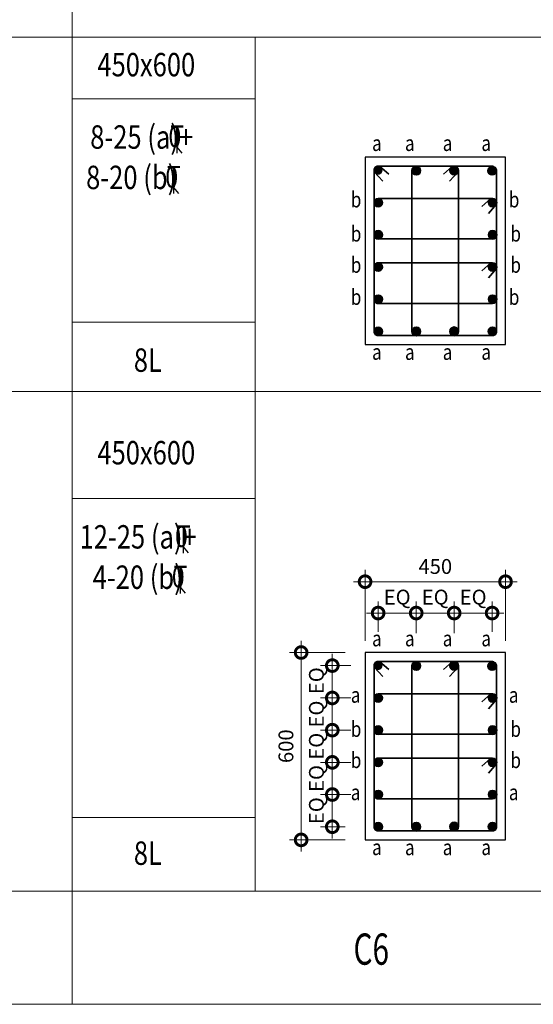
# Model space of a CAD drawing. Units: millimetres. Extents: x 653587 to 699095, y 6480 to 40859.
# Drawn here: x 665229 to 666875, y 18563 to 21716 of the extents above; entities that cross this region are included whole.
import ezdxf

# ---------------------------------------------------------------- set-up
doc = ezdxf.new("R2010")
doc.units = ezdxf.units.MM
doc.header["$PDMODE"] = 98
doc.layers.get('0').update_dxf_attribs({"color": 255, "lineweight": 20})
for name, color, linetype, lineweight in [('DETAIL', 255, 'Continuous', 15), ('DIM', 7, 'Continuous', 13), ('MARKING TEXT', 5, 'Continuous', 25), ('REINF', 4, 'Continuous', 35), ('TEXT', 1, 'Continuous', 25)]:
    doc.layers.add(name, color=color, linetype=linetype, lineweight=lineweight)
doc.layers.add('SCHEDULE', color=3, linetype='Continuous')
doc.layers.add('STIRR', color=6, linetype='Continuous')
doc.styles.add('215', font='romans.shx', dxfattribs={"width": 0.8, "height": 215})
doc.styles.add('DT', font='romans.shx', dxfattribs={"width": 0.75})
doc.styles.add('MT', font='GOTHIC.TTF', dxfattribs={"width": 0.7, "height": 400})
doc.styles.add('RT', font='romans.shx', dxfattribs={"width": 0.75})
doc.dimstyles.new('D25-A', dxfattribs={"dimscale": 25, "dimtxt": 1.9, "dimasz": 3, "dimexe": 1.5, "dimexo": 1.5, "dimgap": 1, "dimtad": 1, "dimdec": 0, "dimdsep": 46, "dimtxsty": 'DT', "dimblk": 'DOTSMALL', "dimcen": 2.5, "dimdle": 1.5, "dimclrd": 254, "dimclre": 254, "dimclrt": 1, "dimadec": 0, "dimazin": 0, "dimtfac": 1, "dimtdec": 0, "dimtmove": 0, "dimatfit": 3, "dimfxl": 0, "dimtolj": 1, "dimtzin": 0, "dimlwd": 9, "dimlwe": 9, "dimarcsym": 0})

# ---------------------------------------------------------------- blocks, each defined once
blk = doc.blocks.new('_DOTSMALL')
at = {"color": 0, "linetype": 'ByBlock', "const_width": 0.5}
blk.add_lwpolyline([(-0.0625, 0, 1), (0.0625, 0, 1)], format="xyb", close=True, dxfattribs=at)
blk = doc.blocks.new('*D202')
at = {"layer": 'Defpoints', "color": 0}
for p in [(666499.4, 19816.2), (666377.4, 19719), (666499.4, 19714.2)]:
    blk.add_point(p, dxfattribs=at)
at = {"layer": 'DIM', "color": 254, "lineweight": 9}
for p, q in [((666377.4, 19756.5), (666377.4, 19853.7)), ((666499.4, 19751.7), (666499.4, 19853.7)), ((666339.9, 19816.2), (666536.9, 19816.2))]:
    blk.add_line(p, q, dxfattribs=at)
at = {"layer": 'DIM', "color": 254, "lineweight": 9, "xscale": 75, "yscale": 75, "zscale": 75, "rotation": 180}
blk.add_blockref('_DOTSMALL', (666377.4, 19816.2), dxfattribs=at)
at = {"layer": 'DIM', "color": 254, "lineweight": 9, "xscale": 75, "yscale": 75, "zscale": 75}
blk.add_blockref('_DOTSMALL', (666499.4, 19816.2), dxfattribs=at)
at = {"layer": 'DIM', "color": 1, "insert": (666438.4, 19867.3), "char_height": 47.5, "attachment_point": 5, "style": 'DT'}
blk.add_mtext('\\A1;EQ', dxfattribs=at)
blk = doc.blocks.new('*D203')
at = {"layer": 'Defpoints', "color": 0}
for p in [(666785.5, 19916.6), (666335.5, 19689.8), (666785.5, 19689.8)]:
    blk.add_point(p, dxfattribs=at)
at = {"layer": 'DIM', "color": 254, "lineweight": 9}
for p, q in [((666335.5, 19727.3), (666335.5, 19954.1)), ((666785.5, 19727.3), (666785.5, 19954.1)), ((666298, 19916.6), (666823, 19916.6))]:
    blk.add_line(p, q, dxfattribs=at)
at = {"layer": 'DIM', "color": 254, "lineweight": 9, "xscale": 75, "yscale": 75, "zscale": 75, "rotation": 180}
blk.add_blockref('_DOTSMALL', (666335.5, 19916.6), dxfattribs=at)
at = {"layer": 'DIM', "color": 254, "lineweight": 9, "xscale": 75, "yscale": 75, "zscale": 75}
blk.add_blockref('_DOTSMALL', (666785.5, 19916.6), dxfattribs=at)
at = {"layer": 'DIM', "color": 1, "insert": (666560.5, 19965.3), "char_height": 47.5, "attachment_point": 5, "style": 'DT'}
blk.add_mtext('\\A1;450', dxfattribs=at)
blk = doc.blocks.new('*D204')
at = {"layer": 'Defpoints', "color": 0}
for p in [(666308.7, 19689.8), (666130.7, 19089.8), (666308.7, 19089.8)]:
    blk.add_point(p, dxfattribs=at)
at = {"layer": 'DIM', "color": 254, "lineweight": 9}
for p, q in [((666130.7, 19727.3), (666130.7, 19052.3)), ((666271.2, 19689.8), (666093.2, 19689.8)), ((666271.2, 19089.8), (666093.2, 19089.8))]:
    blk.add_line(p, q, dxfattribs=at)
at = {"layer": 'DIM', "color": 254, "lineweight": 9, "xscale": 75, "yscale": 75, "zscale": 75}
for p, rotation in [((666130.7, 19689.8), 90), ((666130.7, 19089.8), 270)]:
    blk.add_blockref('_DOTSMALL', p, dxfattribs=dict(at, rotation=rotation))
at = {"layer": 'DIM', "color": 1, "insert": (666081.9, 19389.8), "char_height": 47.5, "attachment_point": 5, "rotation": 90, "style": 'DT'}
blk.add_mtext('\\A1;600', dxfattribs=at)
blk = doc.blocks.new('*D205')
at = {"layer": 'Defpoints', "color": 0}
for p in [(666621, 19816.2), (666499.4, 19719), (666621, 19714.2)]:
    blk.add_point(p, dxfattribs=at)
at = {"layer": 'DIM', "color": 254, "lineweight": 9}
for p, q in [((666499.4, 19756.5), (666499.4, 19853.7)), ((666621, 19751.7), (666621, 19853.7)), ((666461.9, 19816.2), (666658.5, 19816.2))]:
    blk.add_line(p, q, dxfattribs=at)
at = {"layer": 'DIM', "color": 254, "lineweight": 9, "xscale": 75, "yscale": 75, "zscale": 75, "rotation": 180}
blk.add_blockref('_DOTSMALL', (666499.4, 19816.2), dxfattribs=at)
at = {"layer": 'DIM', "color": 254, "lineweight": 9, "xscale": 75, "yscale": 75, "zscale": 75}
blk.add_blockref('_DOTSMALL', (666621, 19816.2), dxfattribs=at)
at = {"layer": 'DIM', "color": 1, "insert": (666560.2, 19867.3), "char_height": 47.5, "attachment_point": 5, "style": 'DT'}
blk.add_mtext('\\A1;EQ', dxfattribs=at)
blk = doc.blocks.new('*D206')
at = {"layer": 'Defpoints', "color": 0}
for p in [(666621, 19816.2), (666621, 19714.2), (666742.6, 19719)]:
    blk.add_point(p, dxfattribs=at)
at = {"layer": 'DIM', "color": 254, "lineweight": 9}
for p, q in [((666621, 19751.7), (666621, 19853.7)), ((666742.6, 19756.5), (666742.6, 19853.7)), ((666780.1, 19816.2), (666583.5, 19816.2))]:
    blk.add_line(p, q, dxfattribs=at)
at = {"layer": 'DIM', "color": 254, "lineweight": 9, "xscale": 75, "yscale": 75, "zscale": 75, "rotation": 180}
blk.add_blockref('_DOTSMALL', (666621, 19816.2), dxfattribs=at)
at = {"layer": 'DIM', "color": 254, "lineweight": 9, "xscale": 75, "yscale": 75, "zscale": 75}
blk.add_blockref('_DOTSMALL', (666742.6, 19816.2), dxfattribs=at)
at = {"layer": 'DIM', "color": 1, "insert": (666681.8, 19867.3), "char_height": 47.5, "attachment_point": 5, "style": 'DT'}
blk.add_mtext('\\A1;EQ', dxfattribs=at)
blk = doc.blocks.new('*D207')
at = {"layer": 'Defpoints', "color": 0}
for p in [(666327.8, 19647.9), (666230.5, 19544.3), (666309.2, 19544.3)]:
    blk.add_point(p, dxfattribs=at)
at = {"layer": 'DIM', "color": 254, "lineweight": 9}
for p, q in [((666230.5, 19685.4), (666230.5, 19506.8)), ((666290.3, 19647.9), (666193, 19647.9)), ((666271.7, 19544.3), (666193, 19544.3))]:
    blk.add_line(p, q, dxfattribs=at)
at = {"layer": 'DIM', "color": 254, "lineweight": 9, "xscale": 75, "yscale": 75, "zscale": 75}
for p, rotation in [((666230.5, 19647.9), 90), ((666230.5, 19544.3), 270)]:
    blk.add_blockref('_DOTSMALL', p, dxfattribs=dict(at, rotation=rotation))
at = {"layer": 'DIM', "color": 1, "insert": (666179.5, 19599.6), "char_height": 47.5, "attachment_point": 5, "rotation": 90, "style": 'DT'}
blk.add_mtext('\\A1;EQ', dxfattribs=at)
blk = doc.blocks.new('*D208')
at = {"layer": 'Defpoints', "color": 0}
for p in [(666327.8, 19544.3), (666230.5, 19441.2), (666309.2, 19441.2)]:
    blk.add_point(p, dxfattribs=at)
at = {"layer": 'DIM', "color": 254, "lineweight": 9}
for p, q in [((666230.5, 19581.8), (666230.5, 19403.7)), ((666290.3, 19544.3), (666193, 19544.3)), ((666271.7, 19441.2), (666193, 19441.2))]:
    blk.add_line(p, q, dxfattribs=at)
at = {"layer": 'DIM', "color": 254, "lineweight": 9, "xscale": 75, "yscale": 75, "zscale": 75}
for p, rotation in [((666230.5, 19544.3), 90), ((666230.5, 19441.2), 270)]:
    blk.add_blockref('_DOTSMALL', p, dxfattribs=dict(at, rotation=rotation))
at = {"layer": 'DIM', "color": 1, "insert": (666179.5, 19492.8), "char_height": 47.5, "attachment_point": 5, "rotation": 90, "style": 'DT'}
blk.add_mtext('\\A1;EQ', dxfattribs=at)
blk = doc.blocks.new('*D209')
at = {"layer": 'Defpoints', "color": 0}
for p in [(666327.8, 19441.2), (666230.5, 19338.1), (666309.2, 19338.1)]:
    blk.add_point(p, dxfattribs=at)
at = {"layer": 'DIM', "color": 254, "lineweight": 9}
for p, q in [((666230.5, 19478.7), (666230.5, 19300.6)), ((666290.3, 19441.2), (666193, 19441.2)), ((666271.7, 19338.1), (666193, 19338.1))]:
    blk.add_line(p, q, dxfattribs=at)
at = {"layer": 'DIM', "color": 254, "lineweight": 9, "xscale": 75, "yscale": 75, "zscale": 75}
for p, rotation in [((666230.5, 19441.2), 90), ((666230.5, 19338.1), 270)]:
    blk.add_blockref('_DOTSMALL', p, dxfattribs=dict(at, rotation=rotation))
at = {"layer": 'DIM', "color": 1, "insert": (666179.5, 19389.7), "char_height": 47.5, "attachment_point": 5, "rotation": 90, "style": 'DT'}
blk.add_mtext('\\A1;EQ', dxfattribs=at)
blk = doc.blocks.new('*D210')
at = {"layer": 'Defpoints', "color": 0}
for p in [(666327.8, 19338.1), (666230.5, 19235), (666309.2, 19235)]:
    blk.add_point(p, dxfattribs=at)
at = {"layer": 'DIM', "color": 254, "lineweight": 9}
for p, q in [((666230.5, 19375.6), (666230.5, 19197.5)), ((666290.3, 19338.1), (666193, 19338.1)), ((666271.7, 19235), (666193, 19235))]:
    blk.add_line(p, q, dxfattribs=at)
at = {"layer": 'DIM', "color": 254, "lineweight": 9, "xscale": 75, "yscale": 75, "zscale": 75}
for p, rotation in [((666230.5, 19338.1), 90), ((666230.5, 19235), 270)]:
    blk.add_blockref('_DOTSMALL', p, dxfattribs=dict(at, rotation=rotation))
at = {"layer": 'DIM', "color": 1, "insert": (666179.5, 19286.5), "char_height": 47.5, "attachment_point": 5, "rotation": 90, "style": 'DT'}
blk.add_mtext('\\A1;EQ', dxfattribs=at)
blk = doc.blocks.new('*D211')
at = {"layer": 'Defpoints', "color": 0}
for p in [(666327.8, 19235), (666230.5, 19131.9), (666309.2, 19131.9)]:
    blk.add_point(p, dxfattribs=at)
at = {"layer": 'DIM', "color": 254, "lineweight": 9}
for p, q in [((666230.5, 19272.5), (666230.5, 19094.4)), ((666290.3, 19235), (666193, 19235)), ((666271.7, 19131.9), (666193, 19131.9))]:
    blk.add_line(p, q, dxfattribs=at)
at = {"layer": 'DIM', "color": 254, "lineweight": 9, "xscale": 75, "yscale": 75, "zscale": 75}
for p, rotation in [((666230.5, 19235), 90), ((666230.5, 19131.9), 270)]:
    blk.add_blockref('_DOTSMALL', p, dxfattribs=dict(at, rotation=rotation))
at = {"layer": 'DIM', "color": 1, "insert": (666179.5, 19183.4), "char_height": 47.5, "attachment_point": 5, "rotation": 90, "style": 'DT'}
blk.add_mtext('\\A1;EQ', dxfattribs=at)
blk = doc.blocks.new('A$C1F8C2748')
at = {"layer": 'TEXT'}
for p, q in [((0, 15.6), (0, -21.6)), ((0, 0), (18.1, -21))]:
    blk.add_line(p, q, dxfattribs=at)
at = {"layer": 'TEXT', "style": 'RT', "width": 0.8}
for s, p in [('0', (-29.1, -0.2)), ('T', (-22.9, 2.2))]:
    blk.add_text(s, height=75, dxfattribs=at).set_placement(p)

msp = doc.modelspace()

# ---------------------------------------------------------------- linework, layer by layer
at = {"layer": 'DETAIL', "linetype": 'Continuous'}
for p, q in [((665397, 24160.3), (665397, 18563.3)), ((653586.8, 21660.3), (688249.2, 21660.3)), ((665983.2, 21660.3), (665983.2, 20068.5)), ((665983.2, 21462.8), (665397, 21462.8)), ((665983.2, 21304.5), (665983.2, 20068.5)), ((665983.2, 20747.5), (665397, 20747.5)), ((653597, 20525.4), (688249.2, 20525.4)), ((665983.2, 20182.6), (665397, 20182.6)), ((665983.2, 20074.2), (665983.2, 18925.3)), ((665983.2, 19967.5), (665983.2, 18925.3)), ((665983.2, 19161.4), (665397, 19161.4)), ((653586.8, 18925.3), (688249.2, 18925.3)), ((653586.8, 18563.3), (688249.2, 18563.3))]:
    msp.add_line(p, q, dxfattribs=at)
at = {"layer": 'REINF'}
for p, q in [((666364.3, 21228.6), (666392.5, 21199.2)), ((666381.7, 21247.2), (666411.2, 21221.5)), ((666616, 21247.2), (666586.5, 21221.5)), ((666634.2, 21228.6), (666605.9, 21199.2)), ((666377.8, 21143.8), (666743.9, 21143.8)), ((666738.9, 21144.1), (666709.4, 21118.4)), ((666757.1, 21125.5), (666730.6, 21096)), ((666377.8, 21014), (666743.9, 21014)), ((666743.9, 20937.5), (666373.7, 20937.5)), ((666738.9, 20937.8), (666709.4, 20912.1)), ((666757.1, 20919.2), (666730.6, 20889.7)), ((666743.9, 20807.7), (666373.7, 20807.7)), ((666381.7, 19661.1), (666411.2, 19635.4)), ((666616, 19661.1), (666586.5, 19635.4)), ((666364.3, 19642.5), (666392.5, 19613.1)), ((666634.2, 19642.5), (666605.9, 19613.1)), ((666377.8, 19557.7), (666743.9, 19557.7)), ((666738.9, 19558), (666709.4, 19532.3)), ((666757.1, 19539.4), (666730.6, 19509.9)), ((666377.8, 19427.9), (666743.9, 19427.9)), ((666743.9, 19351.5), (666373.7, 19351.5)), ((666738.9, 19351.7), (666709.4, 19326)), ((666757.1, 19333.1), (666730.6, 19303.6)), ((666743.9, 19221.6), (666373.7, 19221.6))]:
    msp.add_line(p, q, dxfattribs=at)
for points, const_width in [([(666371, 21233.5, -1), (666384.6, 21233.5, -1)], 13.6), ([(666492.9, 21233, -1), (666506.5, 21233, -1)], 13.6), ([(666614.2, 21233.5, -1), (666627.8, 21233.5, -1)], 13.6), ([(666749.2, 21232.4, -1), (666736, 21232.4, -1)], 13.1), ([(666371, 21130.4, -1), (666384.6, 21130.4, -1)], 13.6), ([(666737.1, 21130.4, -1), (666750.7, 21130.4, -1)], 13.6), ([(666371, 21027.3, -1), (666384.6, 21027.3, -1)], 13.6), ([(666737.1, 21027.3, -1), (666750.7, 21027.3, -1)], 13.6), ([(666371, 20924.2, -1), (666384.6, 20924.2, -1)], 13.6), ([(666737.1, 20924.2, -1), (666750.7, 20924.2, -1)], 13.6), ([(666371, 20821.1, -1), (666384.6, 20821.1, -1)], 13.6), ([(666737.1, 20821.1, -1), (666750.7, 20821.1, -1)], 13.6), ([(666371.2, 20718, -1), (666384.3, 20718, -1)], 13.1), ([(666492.9, 20717.8, 1), (666506.5, 20717.8, 1)], 13.6), ([(666614.2, 20718.3, 1), (666627.8, 20718.3, 1)], 13.6), ([(666750.1, 20718.3, 1), (666737, 20718.3, 1)], 13.1), ([(666371, 19647.5, -1), (666384.6, 19647.5, -1)], 13.6), ([(666492.9, 19646.9, -1), (666506.5, 19646.9, -1)], 13.6), ([(666614.2, 19647.5, -1), (666627.8, 19647.5, -1)], 13.6), ([(666749.2, 19646.4, -1), (666736, 19646.4, -1)], 13.1), ([(666371, 19544.3, -1), (666384.6, 19544.3, -1)], 13.6), ([(666737.1, 19544.3, -1), (666750.7, 19544.3, -1)], 13.6), ([(666371, 19441.2, -1), (666384.6, 19441.2, -1)], 13.6), ([(666737.1, 19441.2, -1), (666750.7, 19441.2, -1)], 13.6), ([(666371, 19338.1, -1), (666384.6, 19338.1, -1)], 13.6), ([(666737.1, 19338.1, -1), (666750.7, 19338.1, -1)], 13.6), ([(666371, 19235, -1), (666384.6, 19235, -1)], 13.6), ([(666737.1, 19235, -1), (666750.7, 19235, -1)], 13.6), ([(666371.2, 19131.9, -1), (666384.3, 19131.9, -1)], 13.1), ([(666492.9, 19131.7, 1), (666506.5, 19131.7, 1)], 13.6), ([(666614.2, 19132.2, 1), (666627.8, 19132.2, 1)], 13.6), ([(666750.1, 19132.2, 1), (666737, 19132.2, 1)], 13.1)]:
    msp.add_lwpolyline(points, format="xyb", close=True, dxfattribs=dict(at, const_width=const_width))
for points in [[(666376.8, 20704.7), (666744.3, 20704.7, 0.414214), (666756.8, 20717.2), (666756.8, 21230.9, 0.414214), (666740.5, 21247.2), (666376.8, 21247.2, 0.414214), (666364.3, 21234.7), (666364.3, 20717.2, 0.414214)], [(666376.8, 19118.6), (666744.3, 19118.6, 0.414214), (666756.8, 19131.1), (666756.8, 19644.8, 0.414214), (666740.5, 19661.1), (666376.8, 19661.1, 0.414214), (666364.3, 19648.6), (666364.3, 19131.1, 0.414214)]]:
    msp.add_lwpolyline(points, format="xyb", close=True, dxfattribs=at)
for points in [[(666485.8, 21233), (666485.8, 20716.4)], [(666634.9, 20718.3), (666634.9, 21230.1)], [(666485.8, 19646.9), (666485.8, 19130.3)], [(666634.9, 19132.2), (666634.9, 19644)]]:
    msp.add_lwpolyline(points, dxfattribs=at)
for centre, radius in [((666499.7, 21233), 13.9), ((666621, 21233.5), 13.9), ((666742.6, 21232.4), 13.4), ((666377.8, 21130.4), 13.4), ((666743.9, 21130.4), 13.4), ((666377.8, 21027.3), 13.4), ((666743.9, 21027.3), 13.4), ((666377.8, 20924.2), 13.4), ((666743.9, 20924.2), 13.4), ((666377.8, 20821.1), 13.4), ((666743.9, 20821.1), 13.4), ((666377.8, 20718), 13.4), ((666499.7, 20717.8), 13.9), ((666621, 20718.3), 13.9), ((666743.5, 20718.3), 13.4), ((666499.7, 19646.9), 13.9), ((666621, 19647.5), 13.9), ((666742.6, 19646.4), 13.4), ((666377.8, 19544.3), 13.4), ((666743.9, 19544.3), 13.4), ((666377.8, 19441.2), 13.4), ((666743.9, 19441.2), 13.4), ((666377.8, 19338.1), 13.4), ((666743.9, 19338.1), 13.4), ((666377.8, 19235), 13.4), ((666743.9, 19235), 13.4), ((666377.8, 19131.9), 13.4), ((666499.7, 19131.7), 13.9), ((666621, 19132.2), 13.9), ((666743.5, 19132.2), 13.4)]:
    msp.add_circle(centre, radius, dxfattribs=at)
at = {"layer": 'STIRR', "color": 2, "linetype": 'Continuous'}
for points in [[(666335.5, 20675.9), (666785.5, 20675.9), (666785.5, 21275.9), (666335.5, 21275.9)], [(666335.5, 19089.8), (666785.5, 19089.8), (666785.5, 19689.8), (666335.5, 19689.8)]]:
    msp.add_lwpolyline(points, close=True, dxfattribs=at)

# ---------------------------------------------------------------- block references
at = {"layer": 'TEXT', "xscale": 0.8999999999996362, "yscale": 0.900000000000091, "zscale": 0.900000000000091}
for p in [(665731.9, 21308.1), (665721.7, 21178.8), (665752.8, 20027.8), (665742.7, 19898.6)]:
    msp.add_blockref('A$C1F8C2748', p, dxfattribs=at)

# ---------------------------------------------------------------- texts
at = {"layer": 'MARKING TEXT', "color": 5, "linetype": 'Continuous', "style": 'MT', "width": 0.7}
msp.add_text('C6', height=100, dxfattribs=at).set_placement((666298.3, 18690.1))
at = {"layer": 'SCHEDULE', "color": 1, "style": '215', "width": 0.8}
for s, p in [('a', (666357.9, 21295.8)), ('a', (666463.4, 21295.8)), ('a', (666584.4, 21295.8)), ('a', (666708.2, 21295.8)), ('b', (666289.8, 21115.1)), ('b', (666796.2, 21115.1)), ('b', (666289.8, 21005.8)), ('b', (666801.3, 21005.8)), ('b', (666289.8, 20905.8)), ('b', (666801.3, 20905.8)), ('b', (666289.8, 20803.1)), ('b', (666796.2, 20803.1)), ('a', (666357.9, 20627.2)), ('a', (666463.4, 20626.9)), ('a', (666584.4, 20626.9)), ('a', (666708.2, 20627.2)), ('a', (666357.9, 19709.7)), ('a', (666463.4, 19709.7)), ('a', (666584.4, 19709.7)), ('a', (666708.2, 19709.7)), ('a', (666289.8, 19529)), ('a', (666796.2, 19529)), ('b', (666289.8, 19419.7)), ('b', (666801.3, 19419.7)), ('b', (666289.8, 19319.7)), ('b', (666801.3, 19319.7)), ('a', (666289.8, 19217)), ('a', (666796.2, 19217)), ('a', (666357.9, 19041.1)), ('a', (666463.4, 19040.8)), ('a', (666584.4, 19040.8)), ('a', (666708.2, 19041.1))]:
    msp.add_text(s, height=50, dxfattribs=at).set_placement(p)
at = {"layer": 'TEXT', "style": 'RT', "width": 0.8}
for s, p in [('450x600', (665477.9, 21534.8)), ('8-25 (a)+ ', (665454.8, 21303)), ('8-20 (b) ', (665441.7, 21173.7)), ('8L', (665594.6, 20588.6)), ('450x600', (665477.9, 20292.1)), ('12-25 (a)+ ', (665420.8, 20022.7)), ('4-20 (b) ', (665462.6, 19893.5)), ('8L', (665594.6, 19009.8))]:
    msp.add_text(s, height=75, dxfattribs=at).set_placement(p)

# ---------------------------------------------------------------- dimensions: what is measured, and where the dimension line sits
at = {"layer": 'DIM'}
dim = msp.add_linear_dim(base=(666785.5, 19916.6), p1=(666335.5, 19689.8), p2=(666785.5, 19689.8), dimstyle='D25-A', dxfattribs=at)
dim.commit()
dim.dimension.update_dxf_attribs({"geometry": '*D203', "text_midpoint": (666560.5, 19965.3)})
for base, p1, p2, picture, middle in [((666499.4, 19816.2), (666377.4, 19719), (666499.4, 19714.2), '*D202', (666438.4, 19867.3)), ((666621, 19816.2), (666499.4, 19719), (666621, 19714.2), '*D205', (666560.2, 19867.3))]:
    dim = msp.add_linear_dim(base=base, p1=p1, p2=p2, text='EQ', dimstyle='D25-A', dxfattribs=at)
    dim.commit()
    dim.dimension.update_dxf_attribs({"geometry": picture, "text_midpoint": middle})
dim = msp.add_linear_dim(base=(666621, 19816.2), p1=(666742.6, 19719), p2=(666621, 19714.2), angle=180, text='EQ', dimstyle='D25-A', dxfattribs=at)
dim.commit()
dim.dimension.update_dxf_attribs({"geometry": '*D206', "text_midpoint": (666681.8, 19867.3)})
dim = msp.add_linear_dim(base=(666130.7, 19089.8), p1=(666308.7, 19689.8), p2=(666308.7, 19089.8), angle=90, dimstyle='D25-A', dxfattribs=at)
dim.commit()
dim.dimension.update_dxf_attribs({"geometry": '*D204', "text_midpoint": (666081.9, 19389.8)})
for base, p1, p2, picture, middle in [((666230.5, 19544.3), (666327.8, 19647.9), (666309.2, 19544.3), '*D207', (666230.5, 19599.6)), ((666230.5, 19441.2), (666327.8, 19544.3), (666309.2, 19441.2), '*D208', (666230.5, 19492.8)), ((666230.5, 19338.1), (666327.8, 19441.2), (666309.2, 19338.1), '*D209', (666230.5, 19389.7)), ((666230.5, 19235), (666327.8, 19338.1), (666309.2, 19235), '*D210', (666230.5, 19286.5)), ((666230.5, 19131.9), (666327.8, 19235), (666309.2, 19131.9), '*D211', (666230.5, 19183.4))]:
    dim = msp.add_linear_dim(base=base, p1=p1, p2=p2, angle=270, text='EQ', dimstyle='D25-A', dxfattribs=at)
    dim.commit()
    dim.dimension.update_dxf_attribs({"geometry": picture, "text_midpoint": middle, "dimtype": 160})

doc.saveas('drawing.dxf')
